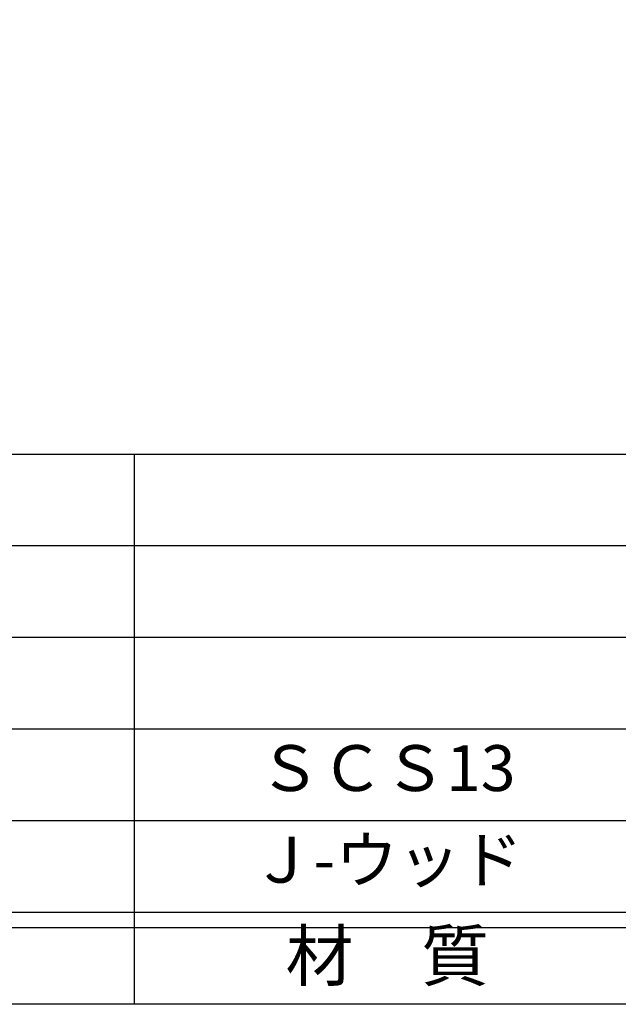
# Model space of a CAD drawing. Units: inches. Extents: x 1676 to 2483, y 423 to 983.
# Drawn here: x 1750 to 1789, y 423 to 487 of the extents above; entities that cross this region are included whole.
import ezdxf
from ezdxf.enums import TextEntityAlignment as Align

# ---------------------------------------------------------------- set-up
doc = ezdxf.new("R2010")
doc.units = ezdxf.units.IN
doc.header["$MEASUREMENT"] = 0
for name, color, linetype in [('図枠', 7, 'Continuous'), ('図枠-文字', 4, 'Continuous'), ('図枠-細線', 251, 'Continuous'), ('図枠-部品名称', 253, 'Continuous')]:
    doc.layers.add(name, color=color, linetype=linetype)
doc.styles.add('STD', font='TXT.shx', dxfattribs={"bigfont": 'bigfont.shx'})

# ---------------------------------------------------------------- blocks, each defined once
blk = doc.blocks.new('A$C337F4ABC')
for p, q in [((51.29, 36.808), (51.29, 0.808)), ((198.986, 6.808), (-0.514, 6.808))]:
    blk.add_line(p, q)
at = {"layer": '図枠'}
blk.add_lwpolyline([(-0.514, 36.808), (198.986, 36.808), (198.986, 0.808), (-0.514, 0.808)], close=True, dxfattribs=at)
at = {"layer": '図枠-細線'}
for p, q in [((198.986, 30.808), (-0.514, 30.808)), ((198.986, 24.808), (-0.514, 24.808)), ((198.986, 18.808), (-0.514, 18.808)), ((198.986, 12.808), (-0.514, 12.808)), ((198.986, 5.808), (-0.514, 5.808))]:
    blk.add_line(p, q, dxfattribs=at)
at = {"layer": '図枠-文字', "style": 'STD'}
blk.add_text('材\u3000質', height=3.25, dxfattribs=at).set_placement((67.847, 3.564), align=Align.MIDDLE)

msp = doc.modelspace()

# ---------------------------------------------------------------- linework, layer by layer
at = {"layer": '図枠'}
msp.add_lwpolyline([(1676.4953, 982.6176), (2483.4953, 982.6176), (2483.4953, 422.6176), (1676.4953, 422.6176)], close=True, dxfattribs=at)

# ---------------------------------------------------------------- block references
msp.add_blockref('A$C337F4ABC', (1706.009, 421.8093), dxfattribs=at)

# ---------------------------------------------------------------- texts
at = {"layer": '図枠-部品名称', "style": 'STD'}
for s, p in [('ＳＣＳ13', (1773.8387, 437.6848)), ('Ｊ-ウッド', (1773.8387, 431.6848))]:
    msp.add_text(s, height=3, dxfattribs=at).set_placement(p, align=Align.MIDDLE)

doc.saveas('drawing.dxf')
